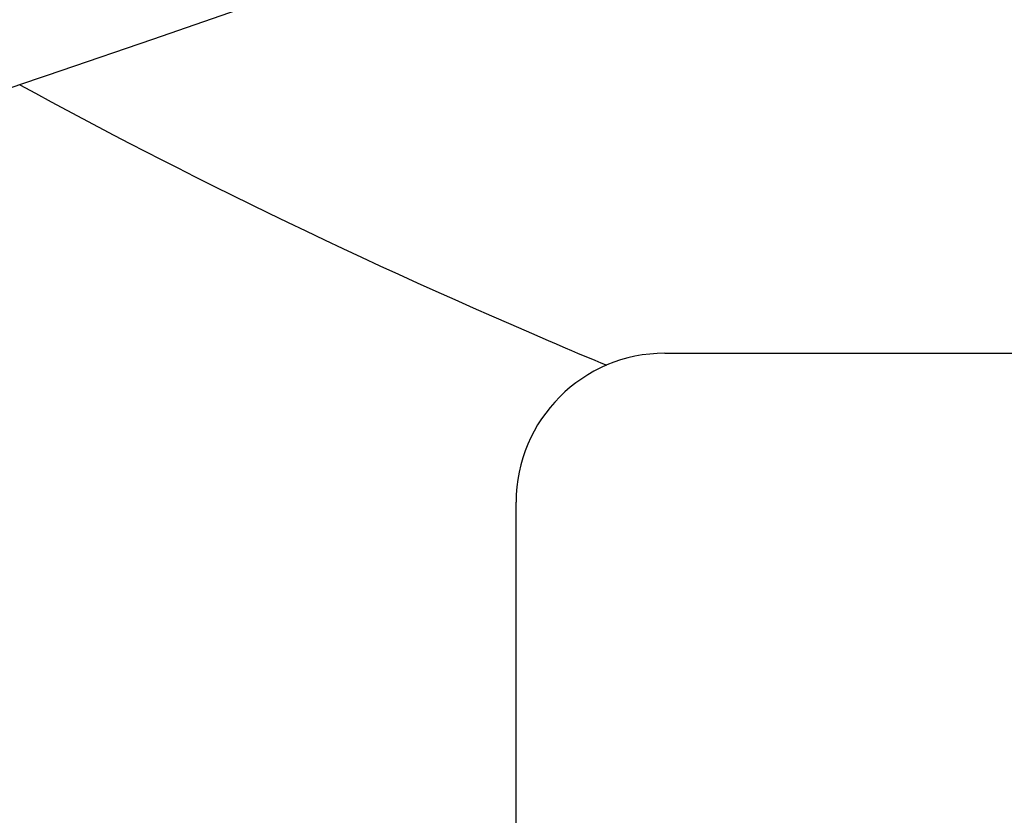
# Model space of a CAD drawing. Extents: x -524 to 898, y -232 to 544.
# Drawn here: x -60 to -22, y -122 to -91 of the extents above; entities that cross this region are included whole.
import ezdxf

# ---------------------------------------------------------------- set-up
doc = ezdxf.new("R2010")
doc.units = 0
doc.header["$LTSCALE"] = 20
doc.layers.add('DETAIL', color=5, linetype='CONTINUOUS')

msp = doc.modelspace()

# ---------------------------------------------------------------- linework, layer by layer
at = {"layer": 'DETAIL', "color": 5, "linetype": 'CONTINUOUS'}
for p, q in [((-54.622, -92.112), (-50.71, -90.755)), ((-58.123, -93.316), (-54.622, -92.112)), ((-59.633, -93.827), (-58.017, -93.281)), ((-61.199, -94.349), (-59.559, -93.802)), ((-59.712, -93.859), (-59.113, -94.185)), ((-59.113, -94.185), (-58.514, -94.51)), ((-58.514, -94.51), (-58.514, -94.51)), ((-58.514, -94.51), (-57.913, -94.833)), ((-57.913, -94.833), (-57.311, -95.153)), ((-57.311, -95.153), (-57.311, -95.153)), ((-57.311, -95.153), (-56.71, -95.471)), ((-56.71, -95.471), (-56.105, -95.789)), ((-56.105, -95.789), (-56.105, -95.789)), ((-56.105, -95.789), (-55.496, -96.106)), ((-55.496, -96.106), (-54.894, -96.417)), ((-54.894, -96.417), (-54.894, -96.417)), ((-54.894, -96.417), (-54.302, -96.721)), ((-54.302, -96.721), (-53.68, -97.038)), ((-53.68, -97.038), (-53.68, -97.038)), ((-53.68, -97.038), (-52.995, -97.384)), ((-52.995, -97.384), (-52.279, -97.742)), ((-52.279, -97.742), (-52.279, -97.742)), ((-52.279, -97.742), (-51.572, -98.093)), ((-51.572, -98.093), (-50.873, -98.437)), ((-50.873, -98.437), (-50.873, -98.437)), ((-50.873, -98.437), (-50.169, -98.78)), ((-50.169, -98.78), (-49.462, -99.122)), ((-49.462, -99.122), (-49.462, -99.122)), ((-49.462, -99.122), (-48.754, -99.461)), ((-48.754, -99.461), (-48.046, -99.798)), ((-48.046, -99.798), (-48.046, -99.798)), ((-48.046, -99.798), (-47.337, -100.132)), ((-47.337, -100.132), (-46.626, -100.464)), ((-46.626, -100.464), (-46.626, -100.464)), ((-46.626, -100.464), (-45.915, -100.794)), ((-45.915, -100.794), (-45.203, -101.122)), ((-45.203, -101.122), (-45.203, -101.122)), ((-45.203, -101.122), (-44.491, -101.446)), ((-44.491, -101.446), (-43.775, -101.77)), ((-43.775, -101.77), (-43.775, -101.77)), ((-43.775, -101.77), (-43.053, -102.093)), ((-43.053, -102.093), (-42.342, -102.409)), ((-42.342, -102.409), (-42.342, -102.409)), ((-42.342, -102.409), (-41.646, -102.717)), ((-41.646, -102.717), (-40.907, -103.04)), ((-40.907, -103.04), (-40.907, -103.04)), ((-40.907, -103.04), (-40.108, -103.385)), ((-40.108, -103.385), (-39.467, -103.662)), ((-39.467, -103.662), (-39.467, -103.662)), ((-39.467, -103.662), (-39.165, -103.791)), ((-39.165, -103.791), (-39.02, -103.852)), ((-39.02, -103.852), (-39.02, -103.852)), ((-39.02, -103.852), (-38.818, -103.938)), ((-38.818, -103.938), (-38.573, -104.042)), ((-38.573, -104.042), (-38.573, -104.042)), ((-38.573, -104.042), (-38.344, -104.14)), ((-38.344, -104.14), (-38.126, -104.232)), ((-38.126, -104.232), (-38.126, -104.232)), ((-38.126, -104.232), (-37.904, -104.325)), ((-37.904, -104.325), (-37.678, -104.42)), ((-37.678, -104.42), (-37.678, -104.42)), ((-37.678, -104.42), (-37.454, -104.514)), ((-35, -104.15), (35, -104.15)), ((-37.454, -104.514), (-37.23, -104.608)), ((-40.7, -126.312), (-40.7, -109.85))]:
    msp.add_line(p, q, dxfattribs=at)
msp.add_arc((-35, -109.85), 5.7, 90, 180, dxfattribs=at)

doc.saveas('drawing.dxf')
